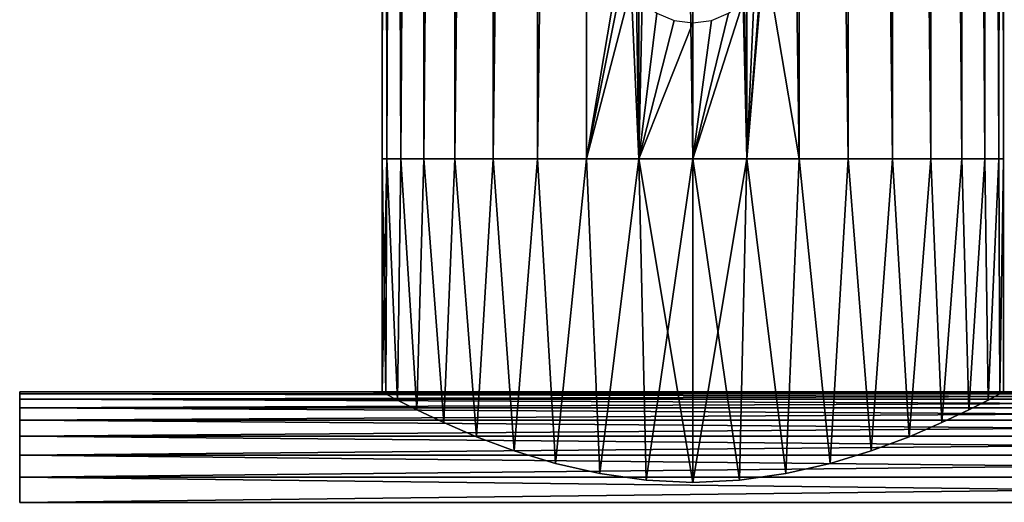
# Model space of a CAD drawing. Units: millimetres. Extents: x -26 to 88, y -70 to 300.
# Drawn here: x -26 to 12, y 18 to 37 of the extents above; entities that cross this region are included whole.
import ezdxf

# ---------------------------------------------------------------- set-up
doc = ezdxf.new("R2010")
doc.units = ezdxf.units.MM
doc.header["$LTSCALE"] = 65.185185
for name, color, linetype in [('1', 7, 'CONTINUOUS'), ('118', 7, 'CONTINUOUS'), ('119', 7, 'CONTINUOUS'), ('120', 7, 'CONTINUOUS'), ('121', 7, 'CONTINUOUS'), ('3', 7, 'CONTINUOUS')]:
    doc.layers.add(name, color=color, linetype=linetype)

msp = doc.modelspace()

# ---------------------------------------------------------------- linework, layer by layer
at = {"layer": '1', "color": 7, "linetype": 'CONTINUOUS', "true_color": 0xaaaaaa}
for points in [[(-26, 22.35), (-26, 22.281, -1.754), (-26, 22.281, 1.754), (-26, 22.35)], [(-26, 22.281, -1.754), (-26, 22.075, -3.496), (-26, 22.281, 1.754), (-26, 22.281, -1.754)], [(-26, 22.281, 1.754), (-26, 22.075, -3.496), (-26, 22.075, 3.496), (-26, 22.281, 1.754)], [(-26, 22.075, -3.496), (-26, 21.732, -5.218), (-26, 22.075, 3.496), (-26, 22.075, -3.496)], [(-26, 22.075, 3.496), (-26, 21.732, -5.218), (-26, 21.732, 5.218), (-26, 22.075, 3.496)], [(-26, 21.732, -5.218), (-26, 21.256, -6.906), (-26, 21.732, 5.218), (-26, 21.732, -5.218)], [(-26, 21.732, 5.218), (-26, 21.256, -6.906), (-26, 21.256, 6.906), (-26, 21.732, 5.218)], [(-26, 21.256, -6.906), (-26, 20.648, -8.554), (-26, 21.256, 6.906), (-26, 21.256, -6.906)], [(-26, 21.256, 6.906), (-26, 20.648, -8.554), (-26, 20.648, 8.554), (-26, 21.256, 6.906)], [(-26, 20.648, -8.554), (-26, 19.914, -10.146), (-26, 20.648, 8.554), (-26, 20.648, -8.554)], [(-26, 20.648, 8.554), (-26, 19.914, -10.146), (-26, 19.914, 10.146), (-26, 20.648, 8.554)], [(-26, 19.914, -10.146), (-26, 19.056, -11.679), (-26, 19.914, 10.146), (-26, 19.914, -10.146)], [(-26, 19.914, 10.146), (-26, 19.056, -11.679), (-26, 19.056, 11.679), (-26, 19.914, 10.146)], [(-26, 19.056, -11.679), (-26, 18.082, -13.136), (-26, 19.056, 11.679), (-26, 19.056, -11.679)], [(-26, 19.056, 11.679), (-26, 18.082, -13.136), (-26, 18.082, 13.136), (-26, 19.056, 11.679)]]:
    msp.add_3dface(points, dxfattribs=at)
at = {"layer": '118', "color": 7, "linetype": 'CONTINUOUS', "true_color": 0xaaaaaa}
for points in [[(0, 31.355, 12), (0, 18.855, 12), (1.808, 18.942, 11.863), (0, 31.355, 12)], [(2.084, 31.355, 11.818), (0, 31.355, 12), (1.808, 18.942, 11.863), (2.084, 31.355, 11.818)], [(0, 31.355, -12), (2.084, 31.355, -11.818), (0, 18.855, -12), (0, 31.355, -12)], [(0, 18.855, -12), (2.084, 31.355, -11.818), (1.808, 18.942, -11.863), (0, 18.855, -12)], [(3.593, 19.195, 11.45), (2.084, 31.355, 11.818), (1.808, 18.942, 11.863), (3.593, 19.195, 11.45)], [(1.808, 18.942, -11.863), (2.084, 31.355, -11.818), (3.592, 19.195, -11.45), (1.808, 18.942, -11.863)], [(4.104, 31.355, 11.276), (2.084, 31.355, 11.818), (3.593, 19.195, 11.45), (4.104, 31.355, 11.276)], [(2.084, 31.355, -11.818), (4.104, 31.355, -11.276), (3.592, 19.195, -11.45), (2.084, 31.355, -11.818)], [(3.592, 19.195, -11.45), (4.104, 31.355, -11.276), (5.301, 19.587, -10.765), (3.592, 19.195, -11.45)], [(5.302, 19.587, 10.765), (4.104, 31.355, 11.276), (3.593, 19.195, 11.45), (5.302, 19.587, 10.765)], [(6, 31.355, 10.392), (4.104, 31.355, 11.276), (5.302, 19.587, 10.765), (6, 31.355, 10.392)], [(4.104, 31.355, -11.276), (6, 31.355, -10.392), (5.301, 19.587, -10.765), (4.104, 31.355, -11.276)], [(5.301, 19.587, -10.765), (6, 31.355, -10.392), (6.895, 20.076, -9.821), (5.301, 19.587, -10.765)], [(6.895, 20.077, 9.821), (6, 31.355, 10.392), (5.302, 19.587, 10.765), (6.895, 20.077, 9.821)], [(7.713, 31.355, 9.193), (6, 31.355, 10.392), (6.895, 20.077, 9.821), (7.713, 31.355, 9.193)], [(6, 31.355, -10.392), (7.713, 31.355, -9.193), (6.895, 20.076, -9.821), (6, 31.355, -10.392)], [(8.351, 20.622, 8.617), (7.713, 31.355, 9.193), (6.895, 20.077, 9.821), (8.351, 20.622, 8.617)], [(6.895, 20.076, -9.821), (7.713, 31.355, -9.193), (8.352, 20.622, -8.617), (6.895, 20.076, -9.821)], [(9.193, 31.355, 7.713), (7.713, 31.355, 9.193), (8.351, 20.622, 8.617), (9.193, 31.355, 7.713)], [(7.713, 31.355, -9.193), (9.193, 31.355, -7.713), (8.352, 20.622, -8.617), (7.713, 31.355, -9.193)], [(9.621, 21.168, 7.171), (9.193, 31.355, 7.713), (8.351, 20.622, 8.617), (9.621, 21.168, 7.171)], [(8.352, 20.622, -8.617), (9.193, 31.355, -7.713), (9.622, 21.168, -7.171), (8.352, 20.622, -8.617)], [(10.392, 31.355, 6), (9.193, 31.355, 7.713), (9.621, 21.168, 7.171), (10.392, 31.355, 6)], [(9.193, 31.355, -7.713), (10.392, 31.355, -6), (9.622, 21.168, -7.171), (9.193, 31.355, -7.713)], [(10.656, 21.658, 5.518), (10.392, 31.355, 6), (9.621, 21.168, 7.171), (10.656, 21.658, 5.518)], [(9.622, 21.168, -7.171), (10.392, 31.355, -6), (10.656, 21.658, -5.517), (9.622, 21.168, -7.171)], [(11.276, 31.355, 4.104), (10.392, 31.355, 6), (10.656, 21.658, 5.518), (11.276, 31.355, 4.104)], [(10.392, 31.355, -6), (11.276, 31.355, -4.104), (10.656, 21.658, -5.517), (10.392, 31.355, -6)], [(11.407, 22.037, 3.727), (11.276, 31.355, 4.104), (10.656, 21.658, 5.518), (11.407, 22.037, 3.727)], [(10.656, 21.658, -5.517), (11.276, 31.355, -4.104), (11.407, 22.037, -3.727), (10.656, 21.658, -5.517)], [(11.818, 31.355, 2.084), (11.276, 31.355, 4.104), (11.407, 22.037, 3.727), (11.818, 31.355, 2.084)], [(11.276, 31.355, -4.104), (11.818, 31.355, -2.084), (11.407, 22.037, -3.727), (11.276, 31.355, -4.104)], [(11.854, 22.272, 1.869), (11.818, 31.355, 2.084), (11.407, 22.037, 3.727), (11.854, 22.272, 1.869)], [(11.407, 22.037, -3.727), (11.818, 31.355, -2.084), (11.853, 22.272, -1.87), (11.407, 22.037, -3.727)], [(12, 31.355), (11.818, 31.355, 2.084), (11.854, 22.272, 1.869), (12, 31.355)], [(11.818, 31.355, -2.084), (12, 31.355), (11.853, 22.272, -1.87), (11.818, 31.355, -2.084)], [(11.853, 22.272, -1.87), (12, 31.355), (12, 22.35, -0.001), (11.853, 22.272, -1.87)], [(12, 22.35, -0.001), (12, 31.355), (11.854, 22.272, 1.869), (12, 22.35, -0.001)]]:
    msp.add_3dface(points, dxfattribs=at)
at = {"layer": '119', "color": 7, "linetype": 'CONTINUOUS', "true_color": 0xaaaaaa}
for points in [[(-12, 31.355), (-11.818, 31.355, -2.084), (-12, 22.35, -0.001), (-12, 31.355)], [(-12, 22.35, -0.001), (-11.818, 31.355, -2.084), (-11.853, 22.271, -1.871), (-12, 22.35, -0.001)], [(-11.818, 31.355, 2.084), (-12, 31.355), (-11.854, 22.272, 1.868), (-11.818, 31.355, 2.084)], [(-11.854, 22.272, 1.868), (-12, 31.355), (-12, 22.35, -0.001), (-11.854, 22.272, 1.868)], [(-11.407, 22.037, 3.726), (-11.818, 31.355, 2.084), (-11.854, 22.272, 1.868), (-11.407, 22.037, 3.726)], [(-11.853, 22.271, -1.871), (-11.818, 31.355, -2.084), (-11.406, 22.037, -3.727), (-11.853, 22.271, -1.871)], [(-11.818, 31.355, -2.084), (-11.276, 31.355, -4.104), (-11.406, 22.037, -3.727), (-11.818, 31.355, -2.084)], [(-11.276, 31.355, 4.104), (-11.818, 31.355, 2.084), (-11.407, 22.037, 3.726), (-11.276, 31.355, 4.104)], [(-10.657, 21.659, 5.517), (-11.276, 31.355, 4.104), (-11.407, 22.037, 3.726), (-10.657, 21.659, 5.517)], [(-11.406, 22.037, -3.727), (-11.276, 31.355, -4.104), (-10.656, 21.658, -5.518), (-11.406, 22.037, -3.727)], [(-11.276, 31.355, -4.104), (-10.392, 31.355, -6), (-10.656, 21.658, -5.518), (-11.276, 31.355, -4.104)], [(-10.392, 31.355, 6), (-11.276, 31.355, 4.104), (-10.657, 21.659, 5.517), (-10.392, 31.355, 6)], [(-9.622, 21.168, 7.171), (-10.392, 31.355, 6), (-10.657, 21.659, 5.517), (-9.622, 21.168, 7.171)], [(-10.656, 21.658, -5.518), (-10.392, 31.355, -6), (-9.622, 21.168, -7.171), (-10.656, 21.658, -5.518)], [(-10.392, 31.355, -6), (-9.193, 31.355, -7.713), (-9.622, 21.168, -7.171), (-10.392, 31.355, -6)], [(-9.193, 31.355, 7.713), (-10.392, 31.355, 6), (-9.622, 21.168, 7.171), (-9.193, 31.355, 7.713)], [(-9.622, 21.168, -7.171), (-9.193, 31.355, -7.713), (-8.352, 20.622, -8.617), (-9.622, 21.168, -7.171)], [(-8.351, 20.622, 8.617), (-9.193, 31.355, 7.713), (-9.622, 21.168, 7.171), (-8.351, 20.622, 8.617)], [(-9.193, 31.355, -7.713), (-7.713, 31.355, -9.193), (-8.352, 20.622, -8.617), (-9.193, 31.355, -7.713)], [(-7.713, 31.355, 9.193), (-9.193, 31.355, 7.713), (-8.351, 20.622, 8.617), (-7.713, 31.355, 9.193)], [(-8.352, 20.622, -8.617), (-7.713, 31.355, -9.193), (-6.895, 20.077, -9.821), (-8.352, 20.622, -8.617)], [(-6.895, 20.076, 9.821), (-7.713, 31.355, 9.193), (-8.351, 20.622, 8.617), (-6.895, 20.076, 9.821)], [(-7.713, 31.355, -9.193), (-6, 31.355, -10.392), (-6.895, 20.077, -9.821), (-7.713, 31.355, -9.193)], [(-6, 31.355, 10.392), (-7.713, 31.355, 9.193), (-6.895, 20.076, 9.821), (-6, 31.355, 10.392)], [(-6.895, 20.077, -9.821), (-6, 31.355, -10.392), (-5.302, 19.587, -10.765), (-6.895, 20.077, -9.821)], [(-5.301, 19.587, 10.765), (-6, 31.355, 10.392), (-6.895, 20.076, 9.821), (-5.301, 19.587, 10.765)], [(-6, 31.355, -10.392), (-4.104, 31.355, -11.276), (-5.302, 19.587, -10.765), (-6, 31.355, -10.392)], [(-4.104, 31.355, 11.276), (-6, 31.355, 10.392), (-5.301, 19.587, 10.765), (-4.104, 31.355, 11.276)], [(-5.302, 19.587, -10.765), (-4.104, 31.355, -11.276), (-3.593, 19.195, -11.45), (-5.302, 19.587, -10.765)], [(-3.592, 19.195, 11.45), (-4.104, 31.355, 11.276), (-5.301, 19.587, 10.765), (-3.592, 19.195, 11.45)], [(-4.104, 31.355, -11.276), (-2.084, 31.355, -11.818), (-3.593, 19.195, -11.45), (-4.104, 31.355, -11.276)], [(-2.084, 31.355, 11.818), (-4.104, 31.355, 11.276), (-3.592, 19.195, 11.45), (-2.084, 31.355, 11.818)], [(-3.593, 19.195, -11.45), (-2.084, 31.355, -11.818), (-1.808, 18.942, -11.863), (-3.593, 19.195, -11.45)], [(-1.808, 18.942, 11.863), (-2.084, 31.355, 11.818), (-3.592, 19.195, 11.45), (-1.808, 18.942, 11.863)], [(0, 18.855, 12), (0, 31.355, 12), (-2.084, 31.355, 11.818), (0, 18.855, 12)], [(0, 18.855, 12), (-2.084, 31.355, 11.818), (-1.808, 18.942, 11.863), (0, 18.855, 12)], [(-2.084, 31.355, -11.818), (0, 31.355, -12), (-1.808, 18.942, -11.863), (-2.084, 31.355, -11.818)], [(0, 31.355, -12), (0, 18.855, -12), (-1.808, 18.942, -11.863), (0, 31.355, -12)]]:
    msp.add_3dface(points, dxfattribs=at)
at = {"layer": '120', "color": 7, "linetype": 'CONTINUOUS', "true_color": 0xaaaaaa}
for points in [[(0, 31.355, 12), (2.084, 31.355, 11.818), (0, 170.355, 12), (0, 31.355, 12)], [(0, 170.355, 12), (2.084, 31.355, 11.818), (2.051, 170.355, 11.823), (0, 170.355, 12)], [(2.051, 170.355, 11.823), (2.084, 31.355, 11.818), (2.084, 170.355, 11.818), (2.051, 170.355, 11.823)], [(2.084, 31.355, 11.818), (4.104, 31.355, 11.276), (2.084, 170.355, 11.818), (2.084, 31.355, 11.818)], [(2.084, 170.355, 11.818), (4.104, 31.355, 11.276), (4.075, 170.355, 11.287), (2.084, 170.355, 11.818)], [(4.106, 170.355, -11.276), (4.104, 31.355, -11.276), (2.75, 39.355, -11.681), (4.106, 170.355, -11.276)], [(4.075, 170.355, 11.287), (4.104, 31.355, 11.276), (4.104, 170.355, 11.276), (4.075, 170.355, 11.287)], [(6, 31.355, -10.392), (4.104, 31.355, -11.276), (4.106, 170.355, -11.276), (6, 31.355, -10.392)], [(4.104, 31.355, 11.276), (6, 31.355, 10.392), (4.104, 170.355, 11.276), (4.104, 31.355, 11.276)], [(4.104, 170.355, 11.276), (6, 31.355, 10.392), (5.975, 170.355, 10.407), (4.104, 170.355, 11.276)], [(6.004, 170.355, -10.39), (6, 31.355, -10.392), (4.106, 170.355, -11.276), (6.004, 170.355, -10.39)], [(5.975, 170.355, 10.407), (6, 31.355, 10.392), (6, 170.355, 10.392), (5.975, 170.355, 10.407)], [(7.713, 31.355, -9.193), (6, 31.355, -10.392), (6.004, 170.355, -10.39), (7.713, 31.355, -9.193)], [(6, 31.355, 10.392), (7.713, 31.355, 9.193), (6, 170.355, 10.392), (6, 31.355, 10.392)], [(6, 170.355, 10.392), (7.713, 31.355, 9.193), (7.693, 170.355, 9.21), (6, 170.355, 10.392)], [(7.718, 170.355, -9.188), (7.713, 31.355, -9.193), (6.004, 170.355, -10.39), (7.718, 170.355, -9.188)], [(7.693, 170.355, 9.21), (7.713, 31.355, 9.193), (7.713, 170.355, 9.193), (7.693, 170.355, 9.21)], [(9.193, 31.355, -7.713), (7.713, 31.355, -9.193), (7.718, 170.355, -9.188), (9.193, 31.355, -7.713)], [(7.713, 31.355, 9.193), (9.193, 31.355, 7.713), (7.713, 170.355, 9.193), (7.713, 31.355, 9.193)], [(7.713, 170.355, 9.193), (9.193, 31.355, 7.713), (9.176, 170.355, 7.733), (7.713, 170.355, 9.193)], [(9.198, 170.355, -7.707), (9.193, 31.355, -7.713), (7.718, 170.355, -9.188), (9.198, 170.355, -7.707)], [(9.176, 170.355, 7.733), (9.193, 31.355, 7.713), (9.193, 170.355, 7.713), (9.176, 170.355, 7.733)], [(10.392, 31.355, -6), (9.193, 31.355, -7.713), (9.198, 170.355, -7.707), (10.392, 31.355, -6)], [(9.193, 31.355, 7.713), (10.392, 31.355, 6), (9.193, 170.355, 7.713), (9.193, 31.355, 7.713)], [(9.193, 170.355, 7.713), (10.392, 31.355, 6), (10.381, 170.355, 6.02), (9.193, 170.355, 7.713)], [(10.398, 170.355, -5.991), (10.392, 31.355, -6), (9.198, 170.355, -7.707), (10.398, 170.355, -5.991)], [(10.381, 170.355, 6.02), (10.392, 31.355, 6), (10.392, 170.355, 6), (10.381, 170.355, 6.02)], [(11.276, 31.355, -4.104), (10.392, 31.355, -6), (10.398, 170.355, -5.991), (11.276, 31.355, -4.104)], [(10.392, 31.355, 6), (11.276, 31.355, 4.104), (10.392, 170.355, 6), (10.392, 31.355, 6)], [(10.392, 170.355, 6), (11.276, 31.355, 4.104), (11.269, 170.355, 4.124), (10.392, 170.355, 6)], [(11.281, 170.355, -4.092), (11.276, 31.355, -4.104), (10.398, 170.355, -5.991), (11.281, 170.355, -4.092)], [(11.269, 170.355, 4.124), (11.276, 31.355, 4.104), (11.276, 170.355, 4.104), (11.269, 170.355, 4.124)], [(11.818, 31.355, -2.084), (11.276, 31.355, -4.104), (11.281, 170.355, -4.092), (11.818, 31.355, -2.084)], [(11.276, 31.355, 4.104), (11.818, 31.355, 2.084), (11.276, 170.355, 4.104), (11.276, 31.355, 4.104)], [(11.276, 170.355, 4.104), (11.818, 31.355, 2.084), (11.814, 170.355, 2.102), (11.276, 170.355, 4.104)], [(11.82, 170.355, -2.069), (11.818, 31.355, -2.084), (11.281, 170.355, -4.092), (11.82, 170.355, -2.069)], [(11.814, 170.355, 2.102), (11.818, 31.355, 2.084), (12, 170.355, 0.017), (11.814, 170.355, 2.102)], [(12, 31.355), (11.818, 31.355, -2.084), (11.82, 170.355, -2.069), (12, 31.355)], [(11.818, 31.355, 2.084), (12, 31.355), (12, 170.355, 0.017), (11.818, 31.355, 2.084)], [(12, 170.355, 0.017), (12, 31.355), (11.82, 170.355, -2.069), (12, 170.355, 0.017)], [(4.104, 31.355, -11.276), (2.084, 31.355, -11.818), (2.75, 39.355, -11.681), (4.104, 31.355, -11.276)], [(2.75, 39.355, -11.681), (2.084, 31.355, -11.818), (2.658, 38.649, -11.702), (2.75, 39.355, -11.681)], [(2.658, 38.649, -11.702), (2.084, 31.355, -11.818), (2.385, 37.988, -11.761), (2.658, 38.649, -11.702)], [(2.385, 37.988, -11.761), (2.084, 31.355, -11.818), (1.95, 37.417, -11.841), (2.385, 37.988, -11.761)], [(2.084, 31.355, -11.818), (0, 31.355, -12), (1.95, 37.417, -11.841), (2.084, 31.355, -11.818)], [(1.95, 37.417, -11.841), (0, 31.355, -12), (1.381, 36.978, -11.92), (1.95, 37.417, -11.841)], [(1.381, 36.978, -11.92), (0, 31.355, -12), (0.718, 36.701, -11.978), (1.381, 36.978, -11.92)], [(0, 31.355, -12), (0, 36.605, -12), (0.718, 36.701, -11.978), (0, 31.355, -12)]]:
    msp.add_3dface(points, dxfattribs=at)
at = {"layer": '121', "color": 7, "linetype": 'CONTINUOUS', "true_color": 0xaaaaaa}
for points in [[(-12, 170.355, -0.017), (-11.814, 170.355, -2.102), (-11.818, 31.355, -2.084), (-12, 170.355, -0.017)], [(-11.82, 170.355, 2.069), (-12, 170.355, -0.017), (-12, 31.355), (-11.82, 170.355, 2.069)], [(-12, 31.355), (-12, 170.355, -0.017), (-11.818, 31.355, -2.084), (-12, 31.355)], [(-11.818, 31.355, 2.084), (-11.82, 170.355, 2.069), (-12, 31.355), (-11.818, 31.355, 2.084)], [(-11.281, 170.355, 4.092), (-11.82, 170.355, 2.069), (-11.818, 31.355, 2.084), (-11.281, 170.355, 4.092)], [(-11.818, 31.355, -2.084), (-11.814, 170.355, -2.102), (-11.276, 31.355, -4.104), (-11.818, 31.355, -2.084)], [(-11.276, 31.355, 4.104), (-11.281, 170.355, 4.092), (-11.818, 31.355, 2.084), (-11.276, 31.355, 4.104)], [(-11.814, 170.355, -2.102), (-11.269, 170.355, -4.124), (-11.276, 31.355, -4.104), (-11.814, 170.355, -2.102)], [(-10.398, 170.355, 5.991), (-11.281, 170.355, 4.092), (-11.276, 31.355, 4.104), (-10.398, 170.355, 5.991)], [(-11.269, 170.355, -4.124), (-10.392, 170.355, -6), (-11.276, 31.355, -4.104), (-11.269, 170.355, -4.124)], [(-11.276, 31.355, -4.104), (-10.392, 170.355, -6), (-10.392, 31.355, -6), (-11.276, 31.355, -4.104)], [(-10.392, 31.355, 6), (-10.398, 170.355, 5.991), (-11.276, 31.355, 4.104), (-10.392, 31.355, 6)], [(-9.198, 170.355, 7.707), (-10.398, 170.355, 5.991), (-10.392, 31.355, 6), (-9.198, 170.355, 7.707)], [(-10.381, 170.355, -6.02), (-9.193, 170.355, -7.713), (-10.392, 31.355, -6), (-10.381, 170.355, -6.02)], [(-10.392, 31.355, -6), (-9.193, 170.355, -7.713), (-9.193, 31.355, -7.713), (-10.392, 31.355, -6)], [(-10.392, 170.355, -6), (-10.381, 170.355, -6.02), (-10.392, 31.355, -6), (-10.392, 170.355, -6)], [(-9.193, 31.355, 7.713), (-9.198, 170.355, 7.707), (-10.392, 31.355, 6), (-9.193, 31.355, 7.713)], [(-7.718, 170.355, 9.188), (-9.198, 170.355, 7.707), (-9.193, 31.355, 7.713), (-7.718, 170.355, 9.188)], [(-9.176, 170.355, -7.733), (-7.713, 170.355, -9.193), (-9.193, 31.355, -7.713), (-9.176, 170.355, -7.733)], [(-9.193, 31.355, -7.713), (-7.713, 170.355, -9.193), (-7.713, 31.355, -9.193), (-9.193, 31.355, -7.713)], [(-9.193, 170.355, -7.713), (-9.176, 170.355, -7.733), (-9.193, 31.355, -7.713), (-9.193, 170.355, -7.713)], [(-7.713, 31.355, 9.193), (-7.718, 170.355, 9.188), (-9.193, 31.355, 7.713), (-7.713, 31.355, 9.193)], [(-6.004, 170.355, 10.39), (-7.718, 170.355, 9.188), (-7.713, 31.355, 9.193), (-6.004, 170.355, 10.39)], [(-7.693, 170.355, -9.21), (-6, 170.355, -10.392), (-7.713, 31.355, -9.193), (-7.693, 170.355, -9.21)], [(-7.713, 31.355, -9.193), (-6, 170.355, -10.392), (-6, 31.355, -10.392), (-7.713, 31.355, -9.193)], [(-7.713, 170.355, -9.193), (-7.693, 170.355, -9.21), (-7.713, 31.355, -9.193), (-7.713, 170.355, -9.193)], [(-6, 31.355, 10.392), (-6.004, 170.355, 10.39), (-7.713, 31.355, 9.193), (-6, 31.355, 10.392)], [(-4.106, 170.355, 11.276), (-6.004, 170.355, 10.39), (-6, 31.355, 10.392), (-4.106, 170.355, 11.276)], [(-5.975, 170.355, -10.407), (-4.104, 170.355, -11.276), (-6, 31.355, -10.392), (-5.975, 170.355, -10.407)], [(-6, 31.355, -10.392), (-4.104, 170.355, -11.276), (-4.104, 31.355, -11.276), (-6, 31.355, -10.392)], [(-6, 170.355, -10.392), (-5.975, 170.355, -10.407), (-6, 31.355, -10.392), (-6, 170.355, -10.392)], [(-4.104, 31.355, 11.276), (-4.106, 170.355, 11.276), (-6, 31.355, 10.392), (-4.104, 31.355, 11.276)], [(-2.084, 170.355, 11.818), (-4.106, 170.355, 11.276), (-2.084, 31.355, 11.818), (-2.084, 170.355, 11.818)], [(-2.084, 31.355, 11.818), (-4.106, 170.355, 11.276), (-4.104, 31.355, 11.276), (-2.084, 31.355, 11.818)], [(-4.075, 170.355, -11.287), (-2.75, 39.355, -11.681), (-4.104, 31.355, -11.276), (-4.075, 170.355, -11.287)], [(-4.104, 170.355, -11.276), (-4.075, 170.355, -11.287), (-4.104, 31.355, -11.276), (-4.104, 170.355, -11.276)], [(0, 31.355, 12), (0, 170.355, 12), (-2.084, 170.355, 11.818), (0, 31.355, 12)], [(0, 31.355, 12), (-2.084, 170.355, 11.818), (-2.084, 31.355, 11.818), (0, 31.355, 12)], [(-4.104, 31.355, -11.276), (-2.75, 39.355, -11.681), (-2.657, 38.648, -11.702), (-4.104, 31.355, -11.276)], [(-2.384, 37.986, -11.761), (-4.104, 31.355, -11.276), (-2.657, 38.648, -11.702), (-2.384, 37.986, -11.761)], [(-2.084, 31.355, -11.818), (-4.104, 31.355, -11.276), (-2.384, 37.986, -11.761), (-2.084, 31.355, -11.818)], [(-1.951, 37.418, -11.84), (-2.084, 31.355, -11.818), (-2.384, 37.986, -11.761), (-1.951, 37.418, -11.84)], [(-1.385, 36.98, -11.92), (-2.084, 31.355, -11.818), (-1.951, 37.418, -11.84), (-1.385, 36.98, -11.92)], [(-0.722, 36.702, -11.978), (-2.084, 31.355, -11.818), (-1.385, 36.98, -11.92), (-0.722, 36.702, -11.978)], [(0, 36.605, -12), (-2.084, 31.355, -11.818), (-0.722, 36.702, -11.978), (0, 36.605, -12)], [(0, 36.605, -12), (0, 31.355, -12), (-2.084, 31.355, -11.818), (0, 36.605, -12)]]:
    msp.add_3dface(points, dxfattribs=at)
at = {"layer": '3', "color": 7, "linetype": 'CONTINUOUS', "true_color": 0xaaaaaa}
for points in [[(-26, 22.281, -1.754), (-26, 22.35), (56, 22.281, -1.754), (-26, 22.281, -1.754)], [(-26, 22.35), (-26, 22.281, 1.754), (56, 22.35), (-26, 22.35)], [(-26, 22.35), (56, 22.35), (56, 22.281, -1.754), (-26, 22.35)], [(-26, 22.281, 1.754), (56, 22.281, 1.754), (56, 22.35), (-26, 22.281, 1.754)], [(-26, 22.075, -3.496), (-26, 22.281, -1.754), (56, 22.075, -3.496), (-26, 22.075, -3.496)], [(-26, 22.281, -1.754), (56, 22.281, -1.754), (56, 22.075, -3.496), (-26, 22.281, -1.754)], [(-26, 22.281, 1.754), (-26, 22.075, 3.496), (56, 22.281, 1.754), (-26, 22.281, 1.754)], [(-26, 22.075, 3.496), (56, 22.075, 3.496), (56, 22.281, 1.754), (-26, 22.075, 3.496)], [(-26, 21.732, -5.218), (-26, 22.075, -3.496), (56, 21.732, -5.218), (-26, 21.732, -5.218)], [(-26, 22.075, -3.496), (56, 22.075, -3.496), (56, 21.732, -5.218), (-26, 22.075, -3.496)], [(-26, 22.075, 3.496), (-26, 21.732, 5.218), (56, 22.075, 3.496), (-26, 22.075, 3.496)], [(-26, 21.732, 5.218), (56, 21.732, 5.218), (56, 22.075, 3.496), (-26, 21.732, 5.218)], [(-26, 21.256, -6.906), (-26, 21.732, -5.218), (56, 21.256, -6.906), (-26, 21.256, -6.906)], [(-26, 21.732, -5.218), (56, 21.732, -5.218), (56, 21.256, -6.906), (-26, 21.732, -5.218)], [(-26, 21.732, 5.218), (-26, 21.256, 6.906), (56, 21.732, 5.218), (-26, 21.732, 5.218)], [(-26, 21.256, 6.906), (56, 21.256, 6.906), (56, 21.732, 5.218), (-26, 21.256, 6.906)], [(-26, 20.648, -8.554), (-26, 21.256, -6.906), (56, 20.648, -8.554), (-26, 20.648, -8.554)], [(-26, 21.256, -6.906), (56, 21.256, -6.906), (56, 20.648, -8.554), (-26, 21.256, -6.906)], [(-26, 21.256, 6.906), (-26, 20.648, 8.554), (56, 21.256, 6.906), (-26, 21.256, 6.906)], [(-26, 20.648, 8.554), (56, 20.648, 8.554), (56, 21.256, 6.906), (-26, 20.648, 8.554)], [(-26, 19.914, -10.146), (-26, 20.648, -8.554), (56, 19.914, -10.146), (-26, 19.914, -10.146)], [(-26, 20.648, -8.554), (56, 20.648, -8.554), (56, 19.914, -10.146), (-26, 20.648, -8.554)], [(-26, 20.648, 8.554), (-26, 19.914, 10.146), (56, 20.648, 8.554), (-26, 20.648, 8.554)], [(-26, 19.914, 10.146), (56, 19.914, 10.146), (56, 20.648, 8.554), (-26, 19.914, 10.146)], [(-26, 19.056, -11.679), (-26, 19.914, -10.146), (56, 19.056, -11.679), (-26, 19.056, -11.679)], [(-26, 19.914, -10.146), (56, 19.914, -10.146), (56, 19.056, -11.679), (-26, 19.914, -10.146)], [(-26, 19.914, 10.146), (-26, 19.056, 11.679), (56, 19.914, 10.146), (-26, 19.914, 10.146)], [(-26, 19.056, 11.679), (56, 19.056, 11.679), (56, 19.914, 10.146), (-26, 19.056, 11.679)], [(-26, 18.082, -13.136), (-26, 19.056, -11.679), (56, 18.082, -13.136), (-26, 18.082, -13.136)], [(-26, 19.056, -11.679), (56, 19.056, -11.679), (56, 18.082, -13.136), (-26, 19.056, -11.679)], [(-26, 19.056, 11.679), (-26, 18.082, 13.136), (56, 19.056, 11.679), (-26, 19.056, 11.679)], [(-26, 18.082, 13.136), (56, 18.082, 13.136), (56, 19.056, 11.679), (-26, 18.082, 13.136)]]:
    msp.add_3dface(points, dxfattribs=at)

doc.saveas('drawing.dxf')
